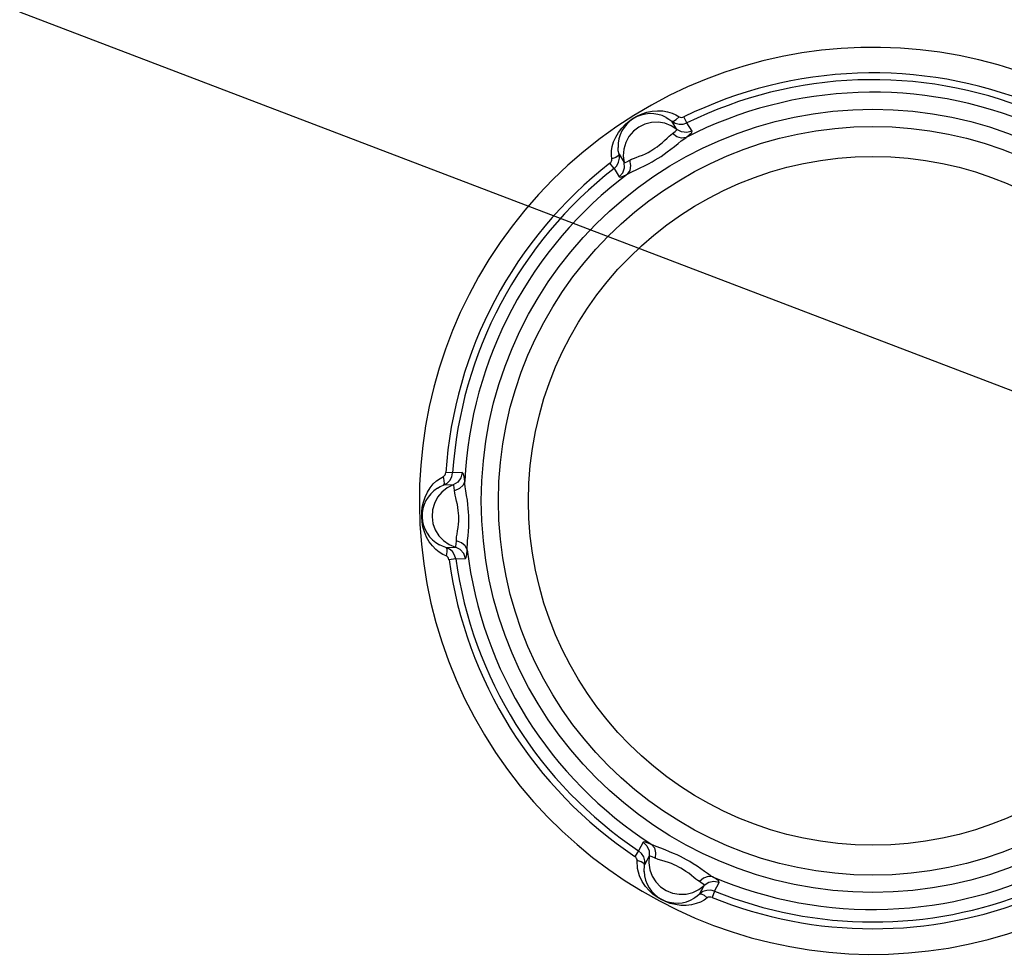
# Model space of a CAD drawing. Units: millimetres. Extents: x -185 to 19407, y -273 to 12776.
# Drawn here: x 12362 to 12572, y 5061 to 5261 of the extents above; entities that cross this region are included whole.
import ezdxf

# ---------------------------------------------------------------- set-up
doc = ezdxf.new("R2010")
doc.units = ezdxf.units.MM
doc.layers.add('06___PRT_ALL_SURFS', color=7, linetype='Continuous')

msp = doc.modelspace()

# ---------------------------------------------------------------- linework, layer by layer
at = {"color": 0}
msp.add_line((12633.22, 5158.96), (12362.02, 5262.52), dxfattribs=at)
at = {"linetype": 'Continuous'}
for p, q in [((12493.11, 5239.84), (12494, 5240.35)), ((12494, 5240.35), (12494.98, 5240.78)), ((12494.98, 5240.78), (12496.03, 5241.12)), ((12496.03, 5241.12), (12497.15, 5241.35)), ((12497.15, 5241.35), (12498.3, 5241.45)), ((12498.3, 5241.45), (12499.42, 5241.41)), ((12499.42, 5241.41), (12500.46, 5241.23)), ((12500.46, 5241.23), (12501.39, 5240.95)), ((12501.39, 5240.95), (12502.21, 5240.59)), ((12502.21, 5240.59), (12502.92, 5240.16)), ((12502.27, 5239.55), (12502.92, 5240.16)), ((12502.92, 5240.16), (12503.14, 5240.06)), ((12503.67, 5240.05), (12503.94, 5240.14)), ((12504.58, 5238.84), (12503.94, 5240.14)), ((12490.66, 5237.75), (12491.44, 5238.57)), ((12491.44, 5238.57), (12492.26, 5239.26)), ((12492.26, 5239.26), (12493.11, 5239.84)), ((12495.59, 5238.61), (12494.28, 5237.96)), ((12497, 5238.97), (12495.59, 5238.61)), ((12498.46, 5239.03), (12497, 5238.97)), ((12499.89, 5238.79), (12498.46, 5239.03)), ((12501.24, 5238.26), (12499.89, 5238.79)), ((12500.12, 5240.04), (12500.72, 5239.68)), ((12500.72, 5239.68), (12501.34, 5239.22)), ((12502.45, 5237.45), (12501.24, 5238.26)), ((12501.34, 5239.22), (12501.7, 5239.21)), ((12502.45, 5237.45), (12501.34, 5239.22)), ((12501.34, 5239.22), (12502.07, 5238.77)), ((12501.7, 5239.21), (12502.27, 5239.55)), ((12502.07, 5238.77), (12502.9, 5238.55)), ((12502.9, 5238.55), (12503.76, 5238.57)), ((12503.14, 5240.06), (12503.4, 5240.02)), ((12503.4, 5240.02), (12503.67, 5240.05)), ((12503.76, 5238.57), (12504.58, 5238.84)), ((12505.68, 5237.08), (12504.58, 5238.84)), ((12489.36, 5235.82), (12489.95, 5236.82)), ((12489.95, 5236.82), (12490.66, 5237.75)), ((12492.19, 5235.95), (12491.5, 5234.67)), ((12493.13, 5237.07), (12492.19, 5235.95)), ((12494.28, 5237.96), (12493.13, 5237.07)), ((12500.32, 5235.58), (12500.77, 5236)), ((12500.77, 5236), (12501.15, 5236.33)), ((12501.15, 5236.33), (12501.48, 5236.58)), ((12501.48, 5236.58), (12502.05, 5236.99)), ((12502.4, 5235.9), (12501.48, 5236.58)), ((12502.05, 5236.99), (12502.38, 5237.28)), ((12502.38, 5237.28), (12502.45, 5237.45)), ((12503.45, 5236.91), (12502.45, 5237.45)), ((12504.58, 5236.78), (12503.45, 5236.91)), ((12504.38, 5235.74), (12505.16, 5236.35)), ((12505.68, 5237.08), (12504.58, 5236.78)), ((12505.16, 5236.35), (12505.6, 5236.81)), ((12505.6, 5236.81), (12505.68, 5237.08)), ((12488.63, 5233.79), (12488.92, 5234.8)), ((12488.92, 5234.8), (12489.36, 5235.82)), ((12491.5, 5234.67), (12491.09, 5233.27)), ((12498.23, 5233.77), (12498.74, 5234.15)), ((12498.74, 5234.15), (12499.26, 5234.59)), ((12499.26, 5234.59), (12499.81, 5235.09)), ((12499.81, 5235.09), (12500.32, 5235.58)), ((12501.13, 5233.21), (12501.91, 5233.83)), ((12501.91, 5233.83), (12502.68, 5234.46)), ((12503.42, 5235.6), (12502.4, 5235.9)), ((12502.68, 5234.46), (12503.34, 5234.99)), ((12503.34, 5234.99), (12503.9, 5235.41)), ((12504.38, 5235.74), (12503.42, 5235.6)), ((12503.9, 5235.41), (12504.38, 5235.74)), ((12488.46, 5231.96), (12488.49, 5232.85)), ((12488.53, 5231.15), (12488.46, 5231.96)), ((12488.49, 5232.85), (12488.63, 5233.79)), ((12489.92, 5231.83), (12489.36, 5231.47)), ((12489.92, 5232.91), (12489.87, 5233.61)), ((12490.07, 5232.16), (12489.92, 5232.91)), ((12490.07, 5232.16), (12489.92, 5231.83)), ((12490.15, 5231.31), (12490.07, 5232.16)), ((12490.07, 5232.16), (12491.17, 5230.39)), ((12491.09, 5233.27), (12490.98, 5231.82)), ((12490.98, 5231.82), (12491.17, 5230.39)), ((12494.39, 5231.71), (12495.07, 5231.98)), ((12495.07, 5231.98), (12495.72, 5232.27)), ((12495.72, 5232.27), (12496.3, 5232.56)), ((12496.3, 5232.56), (12496.83, 5232.86)), ((12496.83, 5232.86), (12497.3, 5233.14)), ((12497.3, 5233.14), (12497.75, 5233.43)), ((12497.75, 5233.43), (12498.23, 5233.77)), ((12499.04, 5231.7), (12499.69, 5232.14)), ((12499.69, 5232.14), (12500.38, 5232.64)), ((12500.38, 5232.64), (12501.13, 5233.21)), ((12488.1, 5230.23), (12488.31, 5230.42)), ((12489, 5229.08), (12488.1, 5230.23)), ((12488.31, 5230.42), (12488.45, 5230.66)), ((12488.45, 5230.66), (12488.53, 5230.91)), ((12489.36, 5231.47), (12488.53, 5231.15)), ((12488.53, 5230.91), (12488.53, 5231.15)), ((12489, 5229.08), (12489.59, 5229.7)), ((12489.59, 5229.7), (12489.99, 5230.46)), ((12489.99, 5230.46), (12490.15, 5231.31)), ((12491.23, 5229.26), (12491.17, 5230.39)), ((12491.17, 5230.39), (12491.36, 5230.38)), ((12491.36, 5230.38), (12491.77, 5230.55)), ((12491.77, 5230.55), (12492.38, 5230.88)), ((12492.38, 5230.88), (12492.75, 5231.07)), ((12492.59, 5229.76), (12492.38, 5230.88)), ((12492.42, 5228.71), (12492.59, 5229.76)), ((12492.75, 5231.07), (12493.19, 5231.26)), ((12493.19, 5231.26), (12493.74, 5231.47)), ((12493.74, 5231.47), (12494.39, 5231.71)), ((12494.57, 5229.25), (12495.48, 5229.68)), ((12495.48, 5229.68), (12496.34, 5230.12)), ((12496.34, 5230.12), (12497.12, 5230.54)), ((12497.12, 5230.54), (12497.82, 5230.94)), ((12497.82, 5230.94), (12498.45, 5231.31)), ((12498.45, 5231.31), (12499.04, 5231.7)), ((12489, 5229.08), (12490.1, 5227.32)), ((12490.1, 5227.32), (12490.85, 5228.18)), ((12490.85, 5228.18), (12491.23, 5229.26)), ((12490.98, 5227.47), (12491.88, 5227.91)), ((12491.88, 5227.91), (12492.42, 5228.71)), ((12491.88, 5227.91), (12492.38, 5228.19)), ((12492.38, 5228.19), (12492.98, 5228.5)), ((12492.98, 5228.5), (12493.71, 5228.85)), ((12493.71, 5228.85), (12494.57, 5229.25)), ((12490.1, 5227.32), (12490.38, 5227.27)), ((12490.38, 5227.27), (12490.98, 5227.47)), ((12450.39, 5161.69), (12451.1, 5162.35)), ((12451.1, 5162.35), (12451.82, 5162.88)), ((12451.82, 5162.88), (12452.54, 5163.27)), ((12452.54, 5163.27), (12452.74, 5163.41)), ((12452.74, 5162.41), (12452.54, 5163.27)), ((12452.74, 5163.41), (12452.9, 5163.62)), ((12452.75, 5161.75), (12452.74, 5162.41)), ((12452.9, 5163.62), (12453.01, 5163.87)), ((12453.01, 5163.87), (12453.06, 5164.15)), ((12454.51, 5164.05), (12453.06, 5164.15)), ((12453.32, 5161.85), (12453.92, 5162.46)), ((12453.92, 5162.46), (12454.33, 5163.21)), ((12454.33, 5163.21), (12454.51, 5164.05)), ((12456.59, 5164.12), (12454.51, 5164.05)), ((12456.3, 5163.02), (12455.62, 5162.1)), ((12456.59, 5164.12), (12456.3, 5163.02)), ((12456.79, 5163.92), (12456.59, 5164.12)), ((12457.1, 5162.32), (12456.74, 5161.43)), ((12456.96, 5163.31), (12456.79, 5163.92)), ((12457.1, 5162.32), (12456.96, 5163.31)), ((12457.14, 5161.74), (12457.1, 5162.32)), ((12449.12, 5159.93), (12449.72, 5160.88)), ((12449.72, 5160.88), (12450.39, 5161.69)), ((12451.25, 5160.79), (12451.86, 5161.13)), ((12451.86, 5161.13), (12452.56, 5161.44)), ((12453.35, 5160.87), (12452.21, 5159.96)), ((12452.56, 5161.44), (12453.32, 5161.85)), ((12452.56, 5161.44), (12452.75, 5161.75)), ((12454.65, 5161.51), (12452.56, 5161.44)), ((12454.65, 5161.51), (12453.35, 5160.87)), ((12455.62, 5162.1), (12454.65, 5161.51)), ((12454.76, 5161.37), (12454.65, 5161.51)), ((12454.85, 5160.93), (12454.76, 5161.37)), ((12454.92, 5160.24), (12454.85, 5160.93)), ((12455.97, 5160.7), (12454.92, 5160.24)), ((12454.97, 5159.83), (12454.92, 5160.24)), ((12456.74, 5161.43), (12455.97, 5160.7)), ((12457.23, 5161.05), (12457.14, 5161.74)), ((12457.36, 5160.21), (12457.23, 5161.05)), ((12457.51, 5159.24), (12457.36, 5160.21)), ((12448.27, 5157.81), (12448.63, 5158.9)), ((12448.63, 5158.9), (12449.12, 5159.93)), ((12451.29, 5158.84), (12450.62, 5157.55)), ((12452.21, 5159.96), (12451.29, 5158.84)), ((12455.06, 5159.33), (12454.97, 5159.83)), ((12455.21, 5158.74), (12455.06, 5159.33)), ((12455.38, 5158.04), (12455.21, 5158.74)), ((12457.67, 5158.25), (12457.51, 5159.24)), ((12457.78, 5157.32), (12457.67, 5158.25)), ((12447.92, 5155.65), (12448.03, 5156.72)), ((12448.03, 5156.72), (12448.27, 5157.81)), ((12450.22, 5156.15), (12450.12, 5154.69)), ((12450.62, 5157.55), (12450.22, 5156.15)), ((12455.53, 5157.32), (12455.38, 5158.04)), ((12455.65, 5156.65), (12455.53, 5157.32)), ((12455.73, 5156.01), (12455.65, 5156.65)), ((12455.78, 5155.43), (12455.73, 5156.01)), ((12457.87, 5156.46), (12457.78, 5157.32)), ((12457.93, 5155.68), (12457.87, 5156.46)), ((12447.91, 5154.63), (12447.92, 5155.65)), ((12447.99, 5153.6), (12447.91, 5154.63)), ((12450.12, 5154.69), (12450.32, 5153.25)), ((12455.81, 5154.9), (12455.78, 5155.43)), ((12455.82, 5154.35), (12455.81, 5154.9)), ((12455.81, 5153.75), (12455.82, 5154.35)), ((12457.96, 5154.98), (12457.93, 5155.68)), ((12457.98, 5154.25), (12457.96, 5154.98)), ((12457.98, 5153.44), (12457.98, 5154.25)), ((12448.18, 5152.53), (12447.99, 5153.6)), ((12448.5, 5151.44), (12448.18, 5152.53)), ((12450.32, 5153.25), (12450.82, 5151.88)), ((12450.82, 5151.88), (12451.58, 5150.64)), ((12455.59, 5151.66), (12455.7, 5152.38)), ((12455.7, 5152.38), (12455.77, 5153.09)), ((12455.77, 5153.09), (12455.81, 5153.75)), ((12457.89, 5151.59), (12457.95, 5152.55)), ((12457.95, 5152.55), (12457.98, 5153.44)), ((12448.95, 5150.36), (12448.5, 5151.44)), ((12449.53, 5149.35), (12448.95, 5150.36)), ((12451.58, 5150.64), (12452.59, 5149.59)), ((12455.31, 5149.51), (12455.32, 5149.92)), ((12455.32, 5149.92), (12455.38, 5150.4)), ((12455.38, 5150.4), (12455.48, 5150.98)), ((12455.48, 5150.98), (12455.59, 5151.66)), ((12457.73, 5149.64), (12457.81, 5150.58)), ((12457.81, 5150.58), (12457.89, 5151.59)), ((12450.19, 5148.46), (12449.53, 5149.35)), ((12450.92, 5147.71), (12450.19, 5148.46)), ((12451.66, 5147.12), (12450.92, 5147.71)), ((12452.32, 5148.4), (12451.68, 5148.7)), ((12453.04, 5148.15), (12452.32, 5148.4)), ((12452.59, 5149.59), (12453.79, 5148.76)), ((12453.04, 5148.15), (12455.13, 5148.22)), ((12453.82, 5147.79), (12453.04, 5148.15)), ((12453.04, 5148.15), (12453.25, 5147.85)), ((12453.25, 5147.85), (12453.29, 5147.19)), ((12453.79, 5148.76), (12455.13, 5148.22)), ((12454.47, 5147.23), (12453.82, 5147.79)), ((12455.13, 5148.22), (12455.23, 5148.37)), ((12456.14, 5147.7), (12455.13, 5148.22)), ((12455.23, 5148.37), (12455.29, 5148.81)), ((12455.29, 5148.81), (12455.31, 5149.51)), ((12456.39, 5149.13), (12455.31, 5149.51)), ((12456.88, 5146.84), (12456.14, 5147.7)), ((12457.2, 5148.45), (12456.39, 5149.13)), ((12457.63, 5147.59), (12457.2, 5148.45)), ((12457.56, 5146.59), (12457.63, 5147.59)), ((12457.63, 5148.16), (12457.67, 5148.84)), ((12457.63, 5147.59), (12457.63, 5148.16)), ((12457.67, 5148.84), (12457.73, 5149.64)), ((12452.41, 5146.65), (12451.66, 5147.12)), ((12453.15, 5146.31), (12452.41, 5146.65)), ((12453.29, 5147.19), (12453.15, 5146.31)), ((12453.36, 5146.19), (12453.15, 5146.31)), ((12453.54, 5145.99), (12453.36, 5146.19)), ((12453.66, 5145.75), (12453.54, 5145.99)), ((12453.74, 5145.48), (12453.66, 5145.75)), ((12455.18, 5145.68), (12453.74, 5145.48)), ((12454.94, 5146.5), (12454.47, 5147.23)), ((12455.18, 5145.68), (12454.94, 5146.5)), ((12455.18, 5145.68), (12457.25, 5145.75)), ((12457.25, 5145.75), (12456.88, 5146.84)), ((12457.25, 5145.75), (12457.43, 5145.97)), ((12457.43, 5145.97), (12457.56, 5146.59)), ((12495.23, 5085.13), (12494.25, 5083.3)), ((12495.5, 5085.2), (12495.23, 5085.13)), ((12495.23, 5085.13), (12496.04, 5084.33)), ((12496.11, 5085.04), (12495.5, 5085.2)), ((12497.04, 5084.67), (12496.11, 5085.04)), ((12497.04, 5084.67), (12497.63, 5083.91)), ((12498, 5084.23), (12497.04, 5084.67)), ((12494.25, 5083.3), (12493.44, 5082.09)), ((12494.89, 5082.72), (12494.25, 5083.3)), ((12495.34, 5081.99), (12494.89, 5082.72)), ((12496.04, 5084.33), (12496.49, 5083.28)), ((12496.49, 5083.28), (12496.52, 5082.14)), ((12497.63, 5083.91), (12497.88, 5082.88)), ((12497.88, 5082.88), (12497.76, 5081.74)), ((12498.99, 5083.85), (12498, 5084.23)), ((12499.96, 5083.48), (12498.99, 5083.85)), ((12500.88, 5083.11), (12499.96, 5083.48)), ((12501.74, 5082.76), (12500.88, 5083.11)), ((12502.51, 5082.41), (12501.74, 5082.76)), ((12503.21, 5082.07), (12502.51, 5082.41)), ((12493.66, 5081.91), (12493.44, 5082.09)), ((12493.82, 5081.68), (12493.66, 5081.91)), ((12493.92, 5081.44), (12493.82, 5081.68)), ((12493.94, 5081.2), (12493.92, 5081.44)), ((12494.79, 5080.94), (12493.94, 5081.2)), ((12494.01, 5079.53), (12493.94, 5081.2)), ((12495.36, 5080.62), (12494.79, 5080.94)), ((12495.56, 5081.16), (12495.34, 5081.99)), ((12495.54, 5080.3), (12495.36, 5080.62)), ((12495.44, 5078.84), (12495.54, 5080.3)), ((12496.52, 5082.14), (12495.54, 5080.3)), ((12495.54, 5080.3), (12495.56, 5081.16)), ((12496.52, 5082.14), (12496.43, 5080.7)), ((12496.43, 5080.7), (12496.64, 5079.26)), ((12496.7, 5082.17), (12496.52, 5082.14)), ((12497.12, 5082.03), (12496.7, 5082.17)), ((12497.76, 5081.74), (12497.12, 5082.03)), ((12498.46, 5081.47), (12497.76, 5081.74)), ((12499.19, 5081.24), (12498.46, 5081.47)), ((12499.92, 5081.03), (12499.19, 5081.24)), ((12500.61, 5080.81), (12499.92, 5081.03)), ((12501.25, 5080.58), (12500.61, 5080.81)), ((12501.83, 5080.33), (12501.25, 5080.58)), ((12502.35, 5080.08), (12501.83, 5080.33)), ((12503.83, 5081.75), (12503.21, 5082.07)), ((12504.47, 5081.4), (12503.83, 5081.75)), ((12505.17, 5081), (12504.47, 5081.4)), ((12505.92, 5080.53), (12505.17, 5081)), ((12506.73, 5080), (12505.92, 5080.53)), ((12494.43, 5077.98), (12494.01, 5079.53)), ((12496.64, 5079.26), (12497.15, 5077.9)), ((12502.82, 5079.84), (12502.35, 5080.08)), ((12503.3, 5079.58), (12502.82, 5079.84)), ((12503.82, 5079.27), (12503.3, 5079.58)), ((12504.37, 5078.91), (12503.82, 5079.27)), ((12504.95, 5078.49), (12504.37, 5078.91)), ((12505.52, 5078.04), (12504.95, 5078.49)), ((12507.56, 5079.42), (12506.73, 5080)), ((12508.33, 5078.88), (12507.56, 5079.42)), ((12509, 5078.42), (12508.33, 5078.88)), ((12509.57, 5078.05), (12509, 5078.42)), ((12495.03, 5076.72), (12494.43, 5077.98)), ((12495.73, 5075.68), (12495.03, 5076.72)), ((12497.15, 5077.9), (12497.93, 5076.67)), ((12497.93, 5076.67), (12498.94, 5075.63)), ((12506.05, 5077.6), (12505.52, 5078.04)), ((12506.5, 5077.23), (12506.05, 5077.6)), ((12506.89, 5076.93), (12506.5, 5077.23)), ((12507.24, 5076.71), (12506.89, 5076.93)), ((12508.11, 5077.46), (12507.24, 5076.71)), ((12507.84, 5076.35), (12507.24, 5076.71)), ((12508.19, 5076.08), (12507.84, 5076.35)), ((12509.1, 5077.83), (12508.11, 5077.46)), ((12508.27, 5075.91), (12508.19, 5076.08)), ((12509.22, 5076.53), (12508.27, 5075.91)), ((12510.07, 5077.77), (12509.1, 5077.83)), ((12510.34, 5076.74), (12509.22, 5076.53)), ((12510.07, 5077.77), (12509.57, 5078.05)), ((12510.89, 5077.21), (12510.07, 5077.77)), ((12511.46, 5076.52), (12510.34, 5076.74)), ((12510.49, 5074.69), (12511.46, 5076.52)), ((12511.37, 5076.79), (12510.89, 5077.21)), ((12511.46, 5076.52), (12511.37, 5076.79)), ((12496.5, 5074.81), (12495.73, 5075.68)), ((12497.32, 5074.05), (12496.5, 5074.81)), ((12498.19, 5073.42), (12497.32, 5074.05)), ((12498.94, 5075.63), (12500.16, 5074.82)), ((12500.16, 5074.82), (12501.51, 5074.27)), ((12501.51, 5074.27), (12502.95, 5074.01)), ((12502.95, 5074.01), (12504.4, 5074.06)), ((12504.4, 5074.06), (12505.82, 5074.4)), ((12505.82, 5074.4), (12507.13, 5075.03)), ((12507.29, 5074.07), (12506.71, 5073.57)), ((12507.13, 5075.03), (12508.27, 5075.91)), ((12507.29, 5074.07), (12508.27, 5075.91)), ((12507.99, 5074.57), (12507.29, 5074.07)), ((12507.29, 5074.07), (12507.65, 5074.1)), ((12507.65, 5074.1), (12508.24, 5073.81)), ((12508.8, 5074.85), (12507.99, 5074.57)), ((12509.66, 5074.89), (12508.8, 5074.85)), ((12510.49, 5074.69), (12509.66, 5074.89)), ((12510.49, 5074.69), (12509.95, 5073.34)), ((12499.07, 5072.89), (12498.19, 5073.42)), ((12500, 5072.44), (12499.07, 5072.89)), ((12501.01, 5072.07), (12500, 5072.44)), ((12502.11, 5071.8), (12501.01, 5072.07)), ((12506.58, 5072.01), (12505.56, 5071.76)), ((12506.71, 5073.57), (12506.13, 5073.17)), ((12507.48, 5072.35), (12506.58, 5072.01)), ((12508.26, 5072.77), (12507.48, 5072.35)), ((12508.24, 5073.81), (12508.93, 5073.25)), ((12508.93, 5073.25), (12508.26, 5072.77)), ((12509.14, 5073.37), (12508.93, 5073.25)), ((12509.4, 5073.42), (12509.14, 5073.37)), ((12509.67, 5073.41), (12509.4, 5073.42)), ((12509.95, 5073.34), (12509.67, 5073.41)), ((12503.28, 5071.64), (12502.11, 5071.8)), ((12504.44, 5071.63), (12503.28, 5071.64)), ((12505.56, 5071.76), (12504.44, 5071.63))]:
    msp.add_line(p, q, dxfattribs=at)
for radius in [83.67, 80, 73.59]:
    msp.add_circle((12544.32, 5158.09), radius, dxfattribs=at)
for radius, start, end in [(91.45, 67.9256, 116.201), (90, 67.9256, 116.2011), (87.32, 66.9069, 117.2198), (91.45, 127.9256, 176.201), (90, 127.9256, 176.201), (87.32, 126.9069, 177.2198), (87.32, 186.9069, 237.22), (91.45, 187.9256, 236.201), (90, 187.9256, 236.201), (87.32, 246.9069, 297.2198), (90, 247.9256, 291.9853), (91.45, 247.9256, 292.0076)]:
    msp.add_arc((12544.32, 5158.09), radius, start, end, dxfattribs=at)
at = {"layer": '06___PRT_ALL_SURFS', "linetype": 'Continuous'}
for centre, radius, start, end in [((12544.32, 5158.09), 96.91, 50.8067, 295.1533), ((12496.86, 5233.84), 7, 62.2792, 181.8374), ((12454.99, 5154.87), 7, 122.2819, 241.8351), ((12502.44, 5079.12), 7, 182.2403, 301.842)]:
    msp.add_arc(centre, radius, start, end, dxfattribs=at)

doc.saveas('drawing.dxf')
